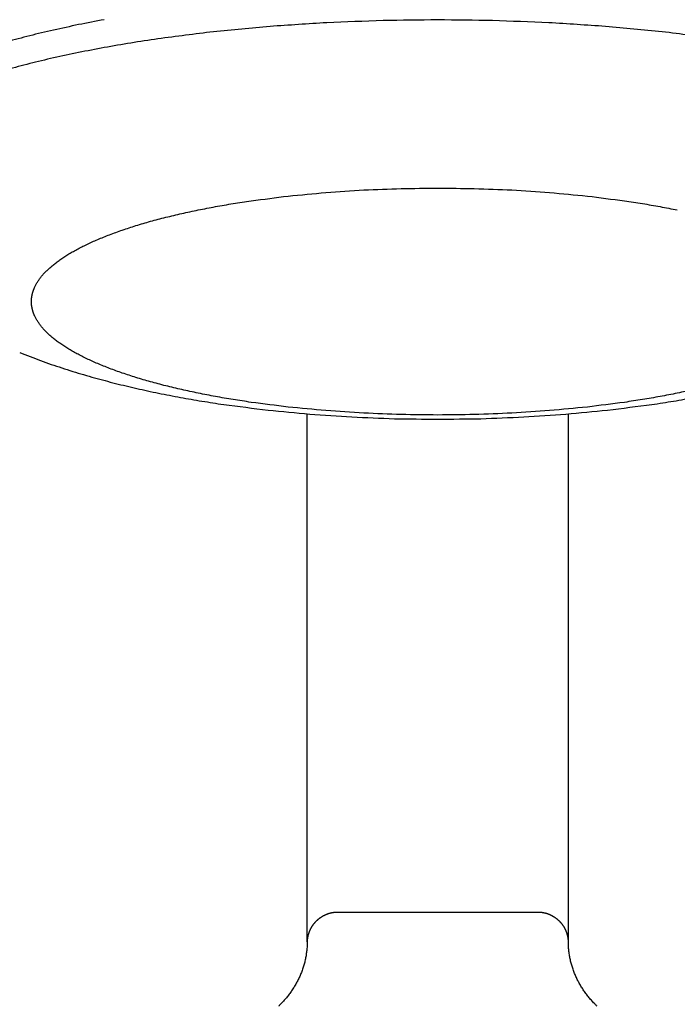
# Model space of a CAD drawing. Units: inches. Extents: x -3311 to 3821, y -1357 to 6072.
# Drawn here: x -3271 to -3248, y 2123 to 2157 of the extents above; entities that cross this region are included whole.
import ezdxf

# ---------------------------------------------------------------- set-up
doc = ezdxf.new("R2010")
doc.units = ezdxf.units.IN
doc.layers.add('Elverdal_Swing', color=7, linetype='Continuous', true_color=0xe54d64)

msp = doc.modelspace()

# ---------------------------------------------------------------- linework, layer by layer
at = {"layer": 'Elverdal_Swing'}
for points in [[(-3268.607, 2156.5), (-3268.893, 2156.439), (-3269.179, 2156.377), (-3269.465, 2156.316)], [(-3267.72, 2156.671), (-3268.016, 2156.614), (-3268.312, 2156.557), (-3268.607, 2156.5)], [(-3262.008, 2156.44), (-3262.658, 2156.378), (-3263.309, 2156.317), (-3263.959, 2156.255)], [(-3260.051, 2156.568), (-3260.703, 2156.526), (-3261.355, 2156.483), (-3262.008, 2156.44)], [(-3258.117, 2156.642), (-3258.761, 2156.618), (-3259.406, 2156.593), (-3260.051, 2156.568)], [(-3256.23, 2156.666), (-3256.859, 2156.658), (-3257.488, 2156.65), (-3258.117, 2156.642)], [(-3254.343, 2156.642), (-3254.972, 2156.65), (-3255.601, 2156.658), (-3256.23, 2156.666)], [(-3252.409, 2156.568), (-3253.054, 2156.593), (-3253.699, 2156.618), (-3254.343, 2156.642)], [(-3250.452, 2156.44), (-3251.105, 2156.483), (-3251.757, 2156.526), (-3252.409, 2156.568)], [(-3248.501, 2156.255), (-3249.151, 2156.317), (-3249.802, 2156.378), (-3250.452, 2156.44)], [(-3270.289, 2156.119), (-3270.552, 2156.049), (-3270.815, 2155.98), (-3271.078, 2155.91)], [(-3269.465, 2156.316), (-3269.74, 2156.25), (-3270.015, 2156.184), (-3270.289, 2156.119)], [(-3263.959, 2156.255), (-3264.597, 2156.174), (-3265.236, 2156.093), (-3265.874, 2156.012)], [(-3246.586, 2156.012), (-3247.224, 2156.093), (-3247.863, 2156.174), (-3248.501, 2156.255)], [(-3267.72, 2155.711), (-3268.016, 2155.654), (-3268.312, 2155.597), (-3268.607, 2155.54)], [(-3266.808, 2155.868), (-3267.112, 2155.816), (-3267.416, 2155.764), (-3267.72, 2155.711)], [(-3265.874, 2156.012), (-3266.185, 2155.964), (-3266.497, 2155.916), (-3266.808, 2155.868)], [(-3268.607, 2155.54), (-3268.893, 2155.478), (-3269.179, 2155.417), (-3269.465, 2155.356)], [(-3270.289, 2155.159), (-3270.552, 2155.089), (-3270.815, 2155.02), (-3271.078, 2154.95)], [(-3269.465, 2155.356), (-3269.74, 2155.29), (-3270.015, 2155.224), (-3270.289, 2155.159)], [(-3261.383, 2150.598), (-3260.949, 2150.639), (-3260.515, 2150.68), (-3260.082, 2150.722)], [(-3260.082, 2150.722), (-3259.647, 2150.75), (-3259.212, 2150.779), (-3258.777, 2150.807)], [(-3258.777, 2150.807), (-3258.348, 2150.823), (-3257.918, 2150.84), (-3257.488, 2150.856)], [(-3257.488, 2150.856), (-3257.069, 2150.862), (-3256.649, 2150.867), (-3256.23, 2150.872)], [(-3256.23, 2150.872), (-3255.811, 2150.867), (-3255.392, 2150.862), (-3254.972, 2150.856)], [(-3254.972, 2150.856), (-3254.542, 2150.84), (-3254.113, 2150.823), (-3253.683, 2150.807)], [(-3253.683, 2150.807), (-3253.248, 2150.779), (-3252.813, 2150.75), (-3252.378, 2150.722)], [(-3252.378, 2150.722), (-3251.945, 2150.68), (-3251.511, 2150.639), (-3251.077, 2150.598)], [(-3263.89, 2150.235), (-3263.687, 2150.27), (-3263.484, 2150.305), (-3263.282, 2150.34)], [(-3263.282, 2150.34), (-3263.074, 2150.372), (-3262.867, 2150.404), (-3262.66, 2150.435)], [(-3262.66, 2150.435), (-3262.234, 2150.49), (-3261.808, 2150.544), (-3261.383, 2150.598)], [(-3251.077, 2150.598), (-3250.652, 2150.544), (-3250.226, 2150.49), (-3249.801, 2150.435)], [(-3249.801, 2150.435), (-3249.593, 2150.404), (-3249.386, 2150.372), (-3249.178, 2150.34)], [(-3249.178, 2150.34), (-3248.975, 2150.305), (-3248.773, 2150.27), (-3248.57, 2150.235)], [(-3265.603, 2149.867), (-3265.42, 2149.911), (-3265.236, 2149.954), (-3265.053, 2149.998)], [(-3265.053, 2149.998), (-3264.863, 2150.039), (-3264.672, 2150.08), (-3264.482, 2150.121)], [(-3264.482, 2150.121), (-3264.284, 2150.159), (-3264.087, 2150.197), (-3263.89, 2150.235)], [(-3248.57, 2150.235), (-3248.373, 2150.197), (-3248.176, 2150.159), (-3247.979, 2150.121)], [(-3266.627, 2149.581), (-3266.461, 2149.63), (-3266.295, 2149.679), (-3266.128, 2149.728)], [(-3266.128, 2149.728), (-3265.953, 2149.774), (-3265.778, 2149.82), (-3265.603, 2149.867)], [(-3267.746, 2149.186), (-3267.677, 2149.214), (-3267.607, 2149.24), (-3267.538, 2149.268)], [(-3267.538, 2149.268), (-3267.391, 2149.321), (-3267.244, 2149.374), (-3267.098, 2149.428)], [(-3267.098, 2149.428), (-3266.941, 2149.479), (-3266.784, 2149.53), (-3266.627, 2149.581)], [(-3268.498, 2148.847), (-3268.439, 2148.875), (-3268.381, 2148.904), (-3268.322, 2148.933)], [(-3268.322, 2148.933), (-3268.261, 2148.962), (-3268.2, 2148.99), (-3268.139, 2149.019)], [(-3268.139, 2149.019), (-3268.075, 2149.047), (-3268.011, 2149.075), (-3267.947, 2149.103)], [(-3267.947, 2149.103), (-3267.88, 2149.131), (-3267.813, 2149.158), (-3267.746, 2149.186)], [(-3269.113, 2148.493), (-3269.066, 2148.523), (-3269.019, 2148.553), (-3268.972, 2148.583)], [(-3268.972, 2148.583), (-3268.923, 2148.612), (-3268.873, 2148.642), (-3268.823, 2148.672)], [(-3268.823, 2148.672), (-3268.77, 2148.701), (-3268.717, 2148.73), (-3268.665, 2148.76)], [(-3268.665, 2148.76), (-3268.609, 2148.789), (-3268.553, 2148.818), (-3268.498, 2148.847)], [(-3269.484, 2148.222), (-3269.465, 2148.237), (-3269.446, 2148.252), (-3269.428, 2148.268)], [(-3269.428, 2148.268), (-3269.408, 2148.283), (-3269.389, 2148.298), (-3269.369, 2148.313)], [(-3269.369, 2148.313), (-3269.349, 2148.328), (-3269.329, 2148.343), (-3269.309, 2148.358)], [(-3269.309, 2148.358), (-3269.288, 2148.373), (-3269.267, 2148.388), (-3269.246, 2148.403)], [(-3269.246, 2148.403), (-3269.202, 2148.433), (-3269.157, 2148.463), (-3269.113, 2148.493)], [(-3269.858, 2147.858), (-3269.845, 2147.873), (-3269.832, 2147.888), (-3269.819, 2147.903)], [(-3269.819, 2147.903), (-3269.805, 2147.918), (-3269.791, 2147.934), (-3269.777, 2147.949)], [(-3269.777, 2147.949), (-3269.763, 2147.964), (-3269.748, 2147.979), (-3269.734, 2147.995)], [(-3269.734, 2147.995), (-3269.719, 2148.01), (-3269.703, 2148.025), (-3269.688, 2148.04)], [(-3269.688, 2148.04), (-3269.672, 2148.056), (-3269.656, 2148.07), (-3269.64, 2148.086)], [(-3269.64, 2148.086), (-3269.624, 2148.101), (-3269.607, 2148.116), (-3269.59, 2148.131)], [(-3269.59, 2148.131), (-3269.573, 2148.146), (-3269.556, 2148.162), (-3269.538, 2148.177)], [(-3269.538, 2148.177), (-3269.52, 2148.192), (-3269.502, 2148.207), (-3269.484, 2148.222)], [(-3270.076, 2147.54), (-3270.068, 2147.555), (-3270.059, 2147.57), (-3270.051, 2147.585)], [(-3270.051, 2147.585), (-3270.042, 2147.6), (-3270.033, 2147.616), (-3270.024, 2147.631)], [(-3270.024, 2147.631), (-3270.014, 2147.646), (-3270.004, 2147.661), (-3269.995, 2147.676)], [(-3269.995, 2147.676), (-3269.984, 2147.691), (-3269.974, 2147.707), (-3269.964, 2147.722)], [(-3269.964, 2147.722), (-3269.953, 2147.737), (-3269.942, 2147.752), (-3269.93, 2147.767)], [(-3269.93, 2147.767), (-3269.919, 2147.782), (-3269.907, 2147.797), (-3269.895, 2147.812)], [(-3269.895, 2147.812), (-3269.883, 2147.828), (-3269.871, 2147.842), (-3269.858, 2147.858)], [(-3270.202, 2147.205), (-3270.2, 2147.212), (-3270.199, 2147.22), (-3270.197, 2147.227)], [(-3270.197, 2147.227), (-3270.195, 2147.235), (-3270.193, 2147.242), (-3270.191, 2147.249)], [(-3270.191, 2147.249), (-3270.189, 2147.257), (-3270.187, 2147.264), (-3270.185, 2147.272)], [(-3270.185, 2147.272), (-3270.183, 2147.279), (-3270.181, 2147.287), (-3270.179, 2147.294)], [(-3270.179, 2147.294), (-3270.176, 2147.301), (-3270.174, 2147.309), (-3270.172, 2147.316)], [(-3270.172, 2147.316), (-3270.169, 2147.323), (-3270.167, 2147.331), (-3270.164, 2147.339)], [(-3270.164, 2147.339), (-3270.162, 2147.346), (-3270.159, 2147.353), (-3270.156, 2147.36)], [(-3270.156, 2147.36), (-3270.154, 2147.368), (-3270.151, 2147.376), (-3270.148, 2147.383)], [(-3270.148, 2147.383), (-3270.145, 2147.39), (-3270.142, 2147.398), (-3270.139, 2147.405)], [(-3270.139, 2147.405), (-3270.136, 2147.413), (-3270.133, 2147.42), (-3270.13, 2147.428)], [(-3270.13, 2147.428), (-3270.127, 2147.435), (-3270.123, 2147.443), (-3270.12, 2147.45)], [(-3270.12, 2147.45), (-3270.113, 2147.465), (-3270.106, 2147.48), (-3270.099, 2147.495)], [(-3270.099, 2147.495), (-3270.091, 2147.51), (-3270.084, 2147.525), (-3270.076, 2147.54)], [(-3270.228, 2146.987), (-3270.228, 2146.994), (-3270.228, 2147.001), (-3270.227, 2147.008)], [(-3270.228, 2146.965), (-3270.228, 2146.972), (-3270.228, 2146.98), (-3270.228, 2146.987)], [(-3270.228, 2146.943), (-3270.228, 2146.95), (-3270.228, 2146.958), (-3270.228, 2146.965)], [(-3270.227, 2146.922), (-3270.228, 2146.929), (-3270.228, 2146.936), (-3270.228, 2146.943)], [(-3270.227, 2147.008), (-3270.227, 2147.015), (-3270.227, 2147.023), (-3270.226, 2147.03)], [(-3270.226, 2146.9), (-3270.227, 2146.907), (-3270.227, 2146.915), (-3270.227, 2146.922)], [(-3270.226, 2147.03), (-3270.226, 2147.037), (-3270.226, 2147.044), (-3270.225, 2147.052)], [(-3270.225, 2146.878), (-3270.226, 2146.885), (-3270.226, 2146.893), (-3270.226, 2146.9)], [(-3270.225, 2147.052), (-3270.224, 2147.059), (-3270.224, 2147.066), (-3270.223, 2147.073)], [(-3270.223, 2147.073), (-3270.222, 2147.081), (-3270.221, 2147.088), (-3270.221, 2147.096)], [(-3270.221, 2147.096), (-3270.22, 2147.103), (-3270.219, 2147.11), (-3270.218, 2147.117)], [(-3270.218, 2147.117), (-3270.217, 2147.124), (-3270.216, 2147.132), (-3270.215, 2147.14)], [(-3270.215, 2147.14), (-3270.213, 2147.147), (-3270.212, 2147.154), (-3270.211, 2147.161)], [(-3270.211, 2147.161), (-3270.209, 2147.169), (-3270.208, 2147.176), (-3270.206, 2147.183)], [(-3270.206, 2147.183), (-3270.205, 2147.191), (-3270.204, 2147.198), (-3270.202, 2147.205)], [(-3270.223, 2146.857), (-3270.224, 2146.864), (-3270.224, 2146.871), (-3270.225, 2146.878)], [(-3270.221, 2146.835), (-3270.221, 2146.842), (-3270.222, 2146.85), (-3270.223, 2146.857)], [(-3270.218, 2146.813), (-3270.219, 2146.82), (-3270.22, 2146.827), (-3270.221, 2146.835)], [(-3270.215, 2146.791), (-3270.216, 2146.798), (-3270.217, 2146.806), (-3270.218, 2146.813)], [(-3270.211, 2146.769), (-3270.212, 2146.776), (-3270.213, 2146.784), (-3270.215, 2146.791)], [(-3270.206, 2146.747), (-3270.208, 2146.754), (-3270.209, 2146.761), (-3270.211, 2146.769)], [(-3270.202, 2146.725), (-3270.204, 2146.732), (-3270.205, 2146.739), (-3270.206, 2146.747)], [(-3270.197, 2146.703), (-3270.199, 2146.71), (-3270.2, 2146.718), (-3270.202, 2146.725)], [(-3270.191, 2146.68), (-3270.193, 2146.688), (-3270.195, 2146.695), (-3270.197, 2146.703)], [(-3270.185, 2146.658), (-3270.187, 2146.666), (-3270.189, 2146.673), (-3270.191, 2146.68)], [(-3270.179, 2146.636), (-3270.181, 2146.643), (-3270.183, 2146.651), (-3270.185, 2146.658)], [(-3270.172, 2146.614), (-3270.174, 2146.621), (-3270.176, 2146.629), (-3270.179, 2146.636)], [(-3270.164, 2146.591), (-3270.167, 2146.599), (-3270.169, 2146.606), (-3270.172, 2146.614)], [(-3270.156, 2146.569), (-3270.159, 2146.577), (-3270.162, 2146.584), (-3270.164, 2146.591)], [(-3270.148, 2146.547), (-3270.151, 2146.554), (-3270.154, 2146.562), (-3270.156, 2146.569)], [(-3270.139, 2146.524), (-3270.142, 2146.532), (-3270.145, 2146.539), (-3270.148, 2146.547)], [(-3270.13, 2146.502), (-3270.133, 2146.51), (-3270.136, 2146.517), (-3270.139, 2146.524)], [(-3270.12, 2146.479), (-3270.123, 2146.487), (-3270.127, 2146.495), (-3270.13, 2146.502)], [(-3270.099, 2146.435), (-3270.106, 2146.45), (-3270.113, 2146.465), (-3270.12, 2146.479)], [(-3270.076, 2146.39), (-3270.084, 2146.405), (-3270.091, 2146.42), (-3270.099, 2146.435)], [(-3270.051, 2146.345), (-3270.059, 2146.36), (-3270.068, 2146.375), (-3270.076, 2146.39)], [(-3270.024, 2146.299), (-3270.033, 2146.314), (-3270.042, 2146.33), (-3270.051, 2146.345)], [(-3269.995, 2146.254), (-3270.004, 2146.269), (-3270.014, 2146.284), (-3270.024, 2146.299)], [(-3269.964, 2146.209), (-3269.974, 2146.224), (-3269.984, 2146.239), (-3269.995, 2146.254)], [(-3269.93, 2146.163), (-3269.942, 2146.178), (-3269.953, 2146.194), (-3269.964, 2146.209)], [(-3269.895, 2146.117), (-3269.907, 2146.133), (-3269.919, 2146.148), (-3269.93, 2146.163)], [(-3269.858, 2146.072), (-3269.871, 2146.087), (-3269.883, 2146.102), (-3269.895, 2146.117)], [(-3269.819, 2146.027), (-3269.832, 2146.042), (-3269.845, 2146.057), (-3269.858, 2146.072)], [(-3269.777, 2145.981), (-3269.791, 2145.996), (-3269.805, 2146.011), (-3269.819, 2146.027)], [(-3269.734, 2145.935), (-3269.748, 2145.95), (-3269.763, 2145.966), (-3269.777, 2145.981)], [(-3269.688, 2145.89), (-3269.703, 2145.905), (-3269.719, 2145.92), (-3269.734, 2145.935)], [(-3269.64, 2145.844), (-3269.656, 2145.86), (-3269.672, 2145.875), (-3269.688, 2145.89)], [(-3269.59, 2145.799), (-3269.607, 2145.814), (-3269.624, 2145.829), (-3269.64, 2145.844)], [(-3269.538, 2145.753), (-3269.556, 2145.769), (-3269.573, 2145.784), (-3269.59, 2145.799)], [(-3269.484, 2145.708), (-3269.502, 2145.723), (-3269.52, 2145.738), (-3269.538, 2145.753)], [(-3269.428, 2145.663), (-3269.446, 2145.678), (-3269.465, 2145.693), (-3269.484, 2145.708)], [(-3269.369, 2145.617), (-3269.389, 2145.632), (-3269.408, 2145.648), (-3269.428, 2145.663)], [(-3269.309, 2145.572), (-3269.329, 2145.587), (-3269.349, 2145.602), (-3269.369, 2145.617)], [(-3269.246, 2145.527), (-3269.267, 2145.542), (-3269.288, 2145.557), (-3269.309, 2145.572)], [(-3269.113, 2145.437), (-3269.157, 2145.467), (-3269.202, 2145.497), (-3269.246, 2145.527)], [(-3270.633, 2145.209), (-3270.514, 2145.162), (-3270.395, 2145.115), (-3270.276, 2145.068)], [(-3268.972, 2145.347), (-3269.019, 2145.377), (-3269.066, 2145.407), (-3269.113, 2145.437)], [(-3268.823, 2145.258), (-3268.873, 2145.288), (-3268.923, 2145.318), (-3268.972, 2145.347)], [(-3268.665, 2145.17), (-3268.717, 2145.2), (-3268.77, 2145.229), (-3268.823, 2145.258)], [(-3270.276, 2145.068), (-3270.033, 2144.979), (-3269.791, 2144.891), (-3269.549, 2144.803)], [(-3268.498, 2145.083), (-3268.553, 2145.112), (-3268.609, 2145.141), (-3268.665, 2145.17)], [(-3268.322, 2144.997), (-3268.381, 2145.025), (-3268.439, 2145.054), (-3268.498, 2145.083)], [(-3268.139, 2144.911), (-3268.2, 2144.94), (-3268.261, 2144.968), (-3268.322, 2144.997)], [(-3267.947, 2144.827), (-3268.011, 2144.855), (-3268.075, 2144.883), (-3268.139, 2144.911)], [(-3269.549, 2144.803), (-3269.302, 2144.722), (-3269.055, 2144.641), (-3268.808, 2144.56)], [(-3268.808, 2144.56), (-3268.557, 2144.486), (-3268.306, 2144.413), (-3268.054, 2144.339)], [(-3267.746, 2144.744), (-3267.813, 2144.771), (-3267.88, 2144.799), (-3267.947, 2144.827)], [(-3267.538, 2144.662), (-3267.607, 2144.689), (-3267.677, 2144.717), (-3267.746, 2144.744)], [(-3267.098, 2144.502), (-3267.244, 2144.556), (-3267.391, 2144.609), (-3267.538, 2144.662)], [(-3268.054, 2144.339), (-3267.814, 2144.275), (-3267.574, 2144.211), (-3267.334, 2144.147)], [(-3266.627, 2144.349), (-3266.784, 2144.4), (-3266.941, 2144.451), (-3267.098, 2144.502)], [(-3266.128, 2144.202), (-3266.295, 2144.251), (-3266.461, 2144.3), (-3266.627, 2144.349)], [(-3265.603, 2144.063), (-3265.778, 2144.109), (-3265.953, 2144.156), (-3266.128, 2144.202)], [(-3267.334, 2144.147), (-3267.089, 2144.089), (-3266.845, 2144.03), (-3266.6, 2143.972)], [(-3266.6, 2143.972), (-3266.351, 2143.918), (-3266.102, 2143.864), (-3265.852, 2143.81)], [(-3265.053, 2143.932), (-3265.236, 2143.975), (-3265.42, 2144.019), (-3265.603, 2144.063)], [(-3264.482, 2143.809), (-3264.672, 2143.85), (-3264.863, 2143.891), (-3265.053, 2143.932)], [(-3247.407, 2143.932), (-3247.597, 2143.891), (-3247.788, 2143.85), (-3247.979, 2143.809)], [(-3265.852, 2143.81), (-3265.598, 2143.761), (-3265.343, 2143.712), (-3265.089, 2143.663)], [(-3265.089, 2143.663), (-3264.843, 2143.62), (-3264.598, 2143.578), (-3264.353, 2143.536)], [(-3263.89, 2143.695), (-3264.087, 2143.733), (-3264.284, 2143.771), (-3264.482, 2143.809)], [(-3264.353, 2143.536), (-3264.104, 2143.497), (-3263.855, 2143.459), (-3263.606, 2143.42)], [(-3263.282, 2143.59), (-3263.484, 2143.625), (-3263.687, 2143.66), (-3263.89, 2143.695)], [(-3262.66, 2143.494), (-3262.867, 2143.526), (-3263.074, 2143.558), (-3263.282, 2143.59)], [(-3261.383, 2143.332), (-3261.808, 2143.386), (-3262.234, 2143.44), (-3262.66, 2143.494)], [(-3249.801, 2143.494), (-3250.226, 2143.44), (-3250.652, 2143.386), (-3251.077, 2143.332)], [(-3249.178, 2143.59), (-3249.386, 2143.558), (-3249.593, 2143.526), (-3249.801, 2143.494)], [(-3248.57, 2143.695), (-3248.773, 2143.66), (-3248.975, 2143.625), (-3249.178, 2143.59)], [(-3248.854, 2143.42), (-3248.605, 2143.459), (-3248.356, 2143.497), (-3248.107, 2143.536)], [(-3247.979, 2143.809), (-3248.176, 2143.771), (-3248.373, 2143.733), (-3248.57, 2143.695)], [(-3248.107, 2143.536), (-3247.862, 2143.578), (-3247.617, 2143.62), (-3247.372, 2143.663)], [(-3263.606, 2143.42), (-3263.096, 2143.356), (-3262.587, 2143.291), (-3262.077, 2143.226)], [(-3262.077, 2143.226), (-3261.599, 2143.18), (-3261.121, 2143.135), (-3260.643, 2143.089)], [(-3260.082, 2143.209), (-3260.515, 2143.25), (-3260.949, 2143.291), (-3261.383, 2143.332)], [(-3258.777, 2143.123), (-3259.212, 2143.151), (-3259.647, 2143.18), (-3260.082, 2143.209)], [(-3252.378, 2143.209), (-3252.813, 2143.18), (-3253.248, 2143.151), (-3253.683, 2143.123)], [(-3251.077, 2143.332), (-3251.511, 2143.291), (-3251.945, 2143.25), (-3252.378, 2143.209)], [(-3251.817, 2143.089), (-3251.339, 2143.135), (-3250.861, 2143.18), (-3250.383, 2143.226)], [(-3250.383, 2143.226), (-3249.873, 2143.291), (-3249.363, 2143.356), (-3248.854, 2143.42)], [(-3260.73, 2124.913), (-3260.73, 2130.974), (-3260.73, 2137.035), (-3260.73, 2143.096)], [(-3260.643, 2143.089), (-3260.159, 2143.056), (-3259.674, 2143.023), (-3259.189, 2142.991)], [(-3259.189, 2142.991), (-3258.698, 2142.971), (-3258.208, 2142.952), (-3257.717, 2142.932)], [(-3257.488, 2143.073), (-3257.918, 2143.09), (-3258.348, 2143.106), (-3258.777, 2143.123)], [(-3257.717, 2142.932), (-3257.221, 2142.926), (-3256.726, 2142.919), (-3256.23, 2142.913)], [(-3256.23, 2143.058), (-3256.649, 2143.063), (-3257.069, 2143.068), (-3257.488, 2143.073)], [(-3254.972, 2143.073), (-3255.392, 2143.068), (-3255.811, 2143.063), (-3256.23, 2143.058)], [(-3256.23, 2142.913), (-3255.734, 2142.919), (-3255.239, 2142.926), (-3254.743, 2142.932)], [(-3253.683, 2143.123), (-3254.113, 2143.106), (-3254.542, 2143.09), (-3254.972, 2143.073)], [(-3254.743, 2142.932), (-3254.252, 2142.952), (-3253.762, 2142.971), (-3253.271, 2142.991)], [(-3253.271, 2142.991), (-3252.787, 2143.023), (-3252.302, 2143.056), (-3251.817, 2143.089)], [(-3251.73, 2124.913), (-3251.73, 2130.974), (-3251.73, 2137.035), (-3251.73, 2143.096)], [(-3260.041, 2125.868), (-3260.048, 2125.865), (-3260.056, 2125.862), (-3260.064, 2125.859)], [(-3260.017, 2125.876), (-3260.025, 2125.874), (-3260.033, 2125.871), (-3260.041, 2125.868)], [(-3259.994, 2125.884), (-3260.002, 2125.882), (-3260.01, 2125.879), (-3260.017, 2125.876)], [(-3259.971, 2125.891), (-3259.978, 2125.889), (-3259.986, 2125.886), (-3259.994, 2125.884)], [(-3259.947, 2125.898), (-3259.955, 2125.896), (-3259.963, 2125.894), (-3259.971, 2125.891)], [(-3259.923, 2125.904), (-3259.931, 2125.902), (-3259.939, 2125.9), (-3259.947, 2125.898)], [(-3259.899, 2125.91), (-3259.907, 2125.908), (-3259.915, 2125.906), (-3259.923, 2125.904)], [(-3259.875, 2125.915), (-3259.883, 2125.913), (-3259.891, 2125.911), (-3259.899, 2125.91)], [(-3259.851, 2125.919), (-3259.859, 2125.917), (-3259.867, 2125.916), (-3259.875, 2125.915)], [(-3259.827, 2125.923), (-3259.835, 2125.921), (-3259.843, 2125.92), (-3259.851, 2125.919)], [(-3259.803, 2125.926), (-3259.811, 2125.925), (-3259.819, 2125.924), (-3259.827, 2125.923)], [(-3259.778, 2125.929), (-3259.787, 2125.928), (-3259.795, 2125.927), (-3259.803, 2125.926)], [(-3259.754, 2125.931), (-3259.762, 2125.93), (-3259.77, 2125.93), (-3259.778, 2125.929)], [(-3259.73, 2125.932), (-3259.738, 2125.932), (-3259.746, 2125.932), (-3259.754, 2125.931)], [(-3252.73, 2125.932), (-3255.064, 2125.932), (-3257.397, 2125.932), (-3259.73, 2125.932)], [(-3252.706, 2125.931), (-3252.714, 2125.932), (-3252.722, 2125.932), (-3252.73, 2125.932)], [(-3252.682, 2125.929), (-3252.69, 2125.93), (-3252.698, 2125.93), (-3252.706, 2125.931)], [(-3252.657, 2125.926), (-3252.666, 2125.927), (-3252.674, 2125.928), (-3252.682, 2125.929)], [(-3252.633, 2125.923), (-3252.641, 2125.924), (-3252.649, 2125.925), (-3252.657, 2125.926)], [(-3252.609, 2125.919), (-3252.617, 2125.92), (-3252.625, 2125.921), (-3252.633, 2125.923)], [(-3252.585, 2125.915), (-3252.593, 2125.916), (-3252.601, 2125.917), (-3252.609, 2125.919)], [(-3252.561, 2125.91), (-3252.569, 2125.911), (-3252.577, 2125.913), (-3252.585, 2125.915)], [(-3252.537, 2125.904), (-3252.545, 2125.906), (-3252.553, 2125.908), (-3252.561, 2125.91)], [(-3252.513, 2125.898), (-3252.521, 2125.9), (-3252.529, 2125.902), (-3252.537, 2125.904)], [(-3252.49, 2125.891), (-3252.497, 2125.894), (-3252.505, 2125.896), (-3252.513, 2125.898)], [(-3252.466, 2125.884), (-3252.474, 2125.886), (-3252.482, 2125.889), (-3252.49, 2125.891)], [(-3252.443, 2125.876), (-3252.45, 2125.879), (-3252.458, 2125.882), (-3252.466, 2125.884)], [(-3252.419, 2125.868), (-3252.427, 2125.871), (-3252.435, 2125.874), (-3252.443, 2125.876)], [(-3252.397, 2125.859), (-3252.404, 2125.862), (-3252.412, 2125.865), (-3252.419, 2125.868)], [(-3260.514, 2125.522), (-3260.52, 2125.515), (-3260.524, 2125.508), (-3260.53, 2125.502)], [(-3260.499, 2125.541), (-3260.504, 2125.535), (-3260.509, 2125.528), (-3260.514, 2125.522)], [(-3260.483, 2125.56), (-3260.489, 2125.554), (-3260.494, 2125.548), (-3260.499, 2125.541)], [(-3260.467, 2125.578), (-3260.472, 2125.572), (-3260.478, 2125.566), (-3260.483, 2125.56)], [(-3260.45, 2125.597), (-3260.455, 2125.591), (-3260.461, 2125.585), (-3260.467, 2125.578)], [(-3260.432, 2125.615), (-3260.438, 2125.609), (-3260.444, 2125.603), (-3260.45, 2125.597)], [(-3260.415, 2125.633), (-3260.421, 2125.627), (-3260.427, 2125.621), (-3260.432, 2125.615)], [(-3260.397, 2125.649), (-3260.403, 2125.644), (-3260.409, 2125.638), (-3260.415, 2125.633)], [(-3260.378, 2125.666), (-3260.385, 2125.66), (-3260.391, 2125.655), (-3260.397, 2125.649)], [(-3260.36, 2125.682), (-3260.366, 2125.677), (-3260.372, 2125.671), (-3260.378, 2125.666)], [(-3260.34, 2125.698), (-3260.347, 2125.693), (-3260.353, 2125.687), (-3260.36, 2125.682)], [(-3260.321, 2125.713), (-3260.328, 2125.708), (-3260.334, 2125.703), (-3260.34, 2125.698)], [(-3260.301, 2125.728), (-3260.308, 2125.723), (-3260.314, 2125.718), (-3260.321, 2125.713)], [(-3260.281, 2125.742), (-3260.288, 2125.738), (-3260.294, 2125.733), (-3260.301, 2125.728)], [(-3260.261, 2125.756), (-3260.267, 2125.751), (-3260.274, 2125.747), (-3260.281, 2125.742)], [(-3260.24, 2125.77), (-3260.247, 2125.765), (-3260.254, 2125.761), (-3260.261, 2125.756)], [(-3260.219, 2125.782), (-3260.226, 2125.778), (-3260.233, 2125.774), (-3260.24, 2125.77)], [(-3260.197, 2125.795), (-3260.204, 2125.791), (-3260.211, 2125.787), (-3260.219, 2125.782)], [(-3260.176, 2125.807), (-3260.183, 2125.803), (-3260.19, 2125.799), (-3260.197, 2125.795)], [(-3260.154, 2125.818), (-3260.161, 2125.815), (-3260.169, 2125.811), (-3260.176, 2125.807)], [(-3260.132, 2125.829), (-3260.139, 2125.826), (-3260.146, 2125.822), (-3260.154, 2125.818)], [(-3260.109, 2125.84), (-3260.117, 2125.836), (-3260.124, 2125.833), (-3260.132, 2125.829)], [(-3260.087, 2125.849), (-3260.094, 2125.846), (-3260.102, 2125.843), (-3260.109, 2125.84)], [(-3260.064, 2125.859), (-3260.071, 2125.856), (-3260.079, 2125.853), (-3260.087, 2125.849)], [(-3252.374, 2125.849), (-3252.381, 2125.853), (-3252.389, 2125.856), (-3252.397, 2125.859)], [(-3252.351, 2125.84), (-3252.358, 2125.843), (-3252.366, 2125.846), (-3252.374, 2125.849)], [(-3252.328, 2125.829), (-3252.336, 2125.833), (-3252.343, 2125.836), (-3252.351, 2125.84)], [(-3252.306, 2125.818), (-3252.314, 2125.822), (-3252.321, 2125.826), (-3252.328, 2125.829)], [(-3252.284, 2125.807), (-3252.292, 2125.811), (-3252.299, 2125.815), (-3252.306, 2125.818)], [(-3252.263, 2125.795), (-3252.27, 2125.799), (-3252.277, 2125.803), (-3252.284, 2125.807)], [(-3252.241, 2125.782), (-3252.248, 2125.787), (-3252.255, 2125.791), (-3252.263, 2125.795)], [(-3252.22, 2125.77), (-3252.227, 2125.774), (-3252.234, 2125.778), (-3252.241, 2125.782)], [(-3252.199, 2125.756), (-3252.206, 2125.761), (-3252.213, 2125.765), (-3252.22, 2125.77)], [(-3252.179, 2125.742), (-3252.186, 2125.747), (-3252.192, 2125.751), (-3252.199, 2125.756)], [(-3252.159, 2125.728), (-3252.166, 2125.733), (-3252.172, 2125.738), (-3252.179, 2125.742)], [(-3252.139, 2125.713), (-3252.146, 2125.718), (-3252.152, 2125.723), (-3252.159, 2125.728)], [(-3252.12, 2125.698), (-3252.126, 2125.703), (-3252.132, 2125.708), (-3252.139, 2125.713)], [(-3252.1, 2125.682), (-3252.107, 2125.687), (-3252.113, 2125.693), (-3252.12, 2125.698)], [(-3252.081, 2125.666), (-3252.088, 2125.671), (-3252.094, 2125.677), (-3252.1, 2125.682)], [(-3252.063, 2125.649), (-3252.069, 2125.655), (-3252.075, 2125.66), (-3252.081, 2125.666)], [(-3252.045, 2125.633), (-3252.051, 2125.638), (-3252.057, 2125.644), (-3252.063, 2125.649)], [(-3252.028, 2125.615), (-3252.033, 2125.621), (-3252.039, 2125.627), (-3252.045, 2125.633)], [(-3252.01, 2125.597), (-3252.016, 2125.603), (-3252.022, 2125.609), (-3252.028, 2125.615)], [(-3251.993, 2125.578), (-3251.999, 2125.585), (-3252.005, 2125.591), (-3252.01, 2125.597)], [(-3251.977, 2125.56), (-3251.982, 2125.566), (-3251.988, 2125.572), (-3251.993, 2125.578)], [(-3251.961, 2125.541), (-3251.966, 2125.548), (-3251.972, 2125.554), (-3251.977, 2125.56)], [(-3251.945, 2125.522), (-3251.951, 2125.528), (-3251.956, 2125.535), (-3251.961, 2125.541)], [(-3251.931, 2125.502), (-3251.935, 2125.508), (-3251.941, 2125.515), (-3251.945, 2125.522)], [(-3260.685, 2125.197), (-3260.688, 2125.19), (-3260.69, 2125.182), (-3260.693, 2125.174)], [(-3260.678, 2125.22), (-3260.68, 2125.213), (-3260.683, 2125.205), (-3260.685, 2125.197)], [(-3260.67, 2125.243), (-3260.673, 2125.236), (-3260.675, 2125.228), (-3260.678, 2125.22)], [(-3260.661, 2125.266), (-3260.664, 2125.259), (-3260.667, 2125.251), (-3260.67, 2125.243)], [(-3260.652, 2125.289), (-3260.655, 2125.282), (-3260.658, 2125.274), (-3260.661, 2125.266)], [(-3260.642, 2125.312), (-3260.645, 2125.304), (-3260.648, 2125.297), (-3260.652, 2125.289)], [(-3260.632, 2125.334), (-3260.635, 2125.326), (-3260.638, 2125.319), (-3260.642, 2125.312)], [(-3260.621, 2125.355), (-3260.624, 2125.348), (-3260.628, 2125.341), (-3260.632, 2125.334)], [(-3260.609, 2125.377), (-3260.613, 2125.37), (-3260.617, 2125.363), (-3260.621, 2125.355)], [(-3260.597, 2125.399), (-3260.601, 2125.392), (-3260.605, 2125.384), (-3260.609, 2125.377)], [(-3260.584, 2125.42), (-3260.589, 2125.413), (-3260.593, 2125.406), (-3260.597, 2125.399)], [(-3260.571, 2125.441), (-3260.576, 2125.434), (-3260.58, 2125.427), (-3260.584, 2125.42)], [(-3260.558, 2125.462), (-3260.562, 2125.455), (-3260.567, 2125.448), (-3260.571, 2125.441)], [(-3260.544, 2125.483), (-3260.549, 2125.476), (-3260.553, 2125.469), (-3260.558, 2125.462)], [(-3260.53, 2125.502), (-3260.534, 2125.495), (-3260.539, 2125.489), (-3260.544, 2125.483)], [(-3251.916, 2125.483), (-3251.921, 2125.489), (-3251.926, 2125.495), (-3251.931, 2125.502)], [(-3251.902, 2125.462), (-3251.907, 2125.469), (-3251.911, 2125.476), (-3251.916, 2125.483)], [(-3251.889, 2125.441), (-3251.893, 2125.448), (-3251.898, 2125.455), (-3251.902, 2125.462)], [(-3251.876, 2125.42), (-3251.88, 2125.427), (-3251.884, 2125.434), (-3251.889, 2125.441)], [(-3251.863, 2125.399), (-3251.867, 2125.406), (-3251.871, 2125.413), (-3251.876, 2125.42)], [(-3251.851, 2125.377), (-3251.855, 2125.384), (-3251.859, 2125.392), (-3251.863, 2125.399)], [(-3251.84, 2125.355), (-3251.843, 2125.363), (-3251.847, 2125.37), (-3251.851, 2125.377)], [(-3251.829, 2125.334), (-3251.832, 2125.341), (-3251.836, 2125.348), (-3251.84, 2125.355)], [(-3251.818, 2125.312), (-3251.822, 2125.319), (-3251.825, 2125.326), (-3251.829, 2125.334)], [(-3251.808, 2125.289), (-3251.812, 2125.297), (-3251.815, 2125.304), (-3251.818, 2125.312)], [(-3251.799, 2125.266), (-3251.802, 2125.274), (-3251.805, 2125.282), (-3251.808, 2125.289)], [(-3251.79, 2125.243), (-3251.793, 2125.251), (-3251.796, 2125.259), (-3251.799, 2125.266)], [(-3251.782, 2125.22), (-3251.785, 2125.228), (-3251.788, 2125.236), (-3251.79, 2125.243)], [(-3251.775, 2125.197), (-3251.777, 2125.205), (-3251.78, 2125.213), (-3251.782, 2125.22)], [(-3251.768, 2125.174), (-3251.77, 2125.182), (-3251.772, 2125.19), (-3251.775, 2125.197)], [(-3260.73, 2124.913), (-3260.73, 2124.888), (-3260.73, 2124.864), (-3260.731, 2124.839)], [(-3260.729, 2124.936), (-3260.729, 2124.928), (-3260.729, 2124.92), (-3260.73, 2124.913)], [(-3260.728, 2124.961), (-3260.729, 2124.953), (-3260.729, 2124.944), (-3260.729, 2124.936)], [(-3260.727, 2124.985), (-3260.727, 2124.977), (-3260.728, 2124.969), (-3260.728, 2124.961)], [(-3260.725, 2125.008), (-3260.725, 2125), (-3260.726, 2124.993), (-3260.727, 2124.985)], [(-3260.722, 2125.032), (-3260.723, 2125.024), (-3260.724, 2125.016), (-3260.725, 2125.008)], [(-3260.718, 2125.056), (-3260.72, 2125.048), (-3260.721, 2125.04), (-3260.722, 2125.032)], [(-3260.715, 2125.08), (-3260.716, 2125.072), (-3260.717, 2125.064), (-3260.718, 2125.056)], [(-3260.71, 2125.103), (-3260.711, 2125.096), (-3260.713, 2125.088), (-3260.715, 2125.08)], [(-3260.705, 2125.127), (-3260.706, 2125.119), (-3260.708, 2125.111), (-3260.71, 2125.103)], [(-3260.699, 2125.151), (-3260.701, 2125.143), (-3260.703, 2125.135), (-3260.705, 2125.127)], [(-3260.693, 2125.174), (-3260.695, 2125.166), (-3260.697, 2125.158), (-3260.699, 2125.151)], [(-3251.761, 2125.151), (-3251.763, 2125.158), (-3251.765, 2125.166), (-3251.768, 2125.174)], [(-3251.755, 2125.127), (-3251.757, 2125.135), (-3251.759, 2125.143), (-3251.761, 2125.151)], [(-3251.75, 2125.103), (-3251.752, 2125.111), (-3251.754, 2125.119), (-3251.755, 2125.127)], [(-3251.746, 2125.08), (-3251.747, 2125.088), (-3251.749, 2125.096), (-3251.75, 2125.103)], [(-3251.741, 2125.056), (-3251.743, 2125.064), (-3251.744, 2125.072), (-3251.746, 2125.08)], [(-3251.738, 2125.032), (-3251.74, 2125.04), (-3251.74, 2125.048), (-3251.741, 2125.056)], [(-3251.735, 2125.008), (-3251.736, 2125.016), (-3251.737, 2125.024), (-3251.738, 2125.032)], [(-3251.733, 2124.985), (-3251.734, 2124.993), (-3251.735, 2125), (-3251.735, 2125.008)], [(-3251.732, 2124.961), (-3251.732, 2124.969), (-3251.733, 2124.977), (-3251.733, 2124.985)], [(-3251.731, 2124.936), (-3251.731, 2124.944), (-3251.731, 2124.953), (-3251.732, 2124.961)], [(-3251.73, 2124.913), (-3251.731, 2124.92), (-3251.731, 2124.928), (-3251.731, 2124.936)], [(-3251.729, 2124.839), (-3251.73, 2124.864), (-3251.73, 2124.888), (-3251.73, 2124.913)], [(-3260.754, 2124.547), (-3260.757, 2124.522), (-3260.761, 2124.498), (-3260.764, 2124.474)], [(-3260.745, 2124.619), (-3260.748, 2124.595), (-3260.751, 2124.571), (-3260.754, 2124.547)], [(-3260.738, 2124.693), (-3260.741, 2124.668), (-3260.743, 2124.644), (-3260.745, 2124.619)], [(-3260.733, 2124.766), (-3260.735, 2124.741), (-3260.736, 2124.717), (-3260.738, 2124.693)], [(-3260.731, 2124.839), (-3260.731, 2124.815), (-3260.732, 2124.79), (-3260.733, 2124.766)], [(-3251.727, 2124.766), (-3251.728, 2124.79), (-3251.729, 2124.815), (-3251.729, 2124.839)], [(-3251.722, 2124.693), (-3251.724, 2124.717), (-3251.725, 2124.741), (-3251.727, 2124.766)], [(-3251.715, 2124.619), (-3251.717, 2124.644), (-3251.719, 2124.668), (-3251.722, 2124.693)], [(-3251.707, 2124.547), (-3251.709, 2124.571), (-3251.712, 2124.595), (-3251.715, 2124.619)], [(-3251.696, 2124.474), (-3251.699, 2124.498), (-3251.703, 2124.522), (-3251.707, 2124.547)], [(-3260.825, 2124.184), (-3260.832, 2124.16), (-3260.839, 2124.136), (-3260.845, 2124.113)], [(-3260.807, 2124.256), (-3260.813, 2124.232), (-3260.819, 2124.208), (-3260.825, 2124.184)], [(-3260.791, 2124.328), (-3260.796, 2124.305), (-3260.802, 2124.28), (-3260.807, 2124.256)], [(-3260.777, 2124.401), (-3260.782, 2124.377), (-3260.786, 2124.353), (-3260.791, 2124.328)], [(-3260.764, 2124.474), (-3260.768, 2124.45), (-3260.772, 2124.425), (-3260.777, 2124.401)], [(-3251.683, 2124.401), (-3251.688, 2124.425), (-3251.692, 2124.45), (-3251.696, 2124.474)], [(-3251.669, 2124.328), (-3251.674, 2124.353), (-3251.679, 2124.377), (-3251.683, 2124.401)], [(-3251.653, 2124.256), (-3251.658, 2124.28), (-3251.664, 2124.305), (-3251.669, 2124.328)], [(-3251.635, 2124.184), (-3251.641, 2124.208), (-3251.647, 2124.232), (-3251.653, 2124.256)], [(-3251.615, 2124.113), (-3251.622, 2124.136), (-3251.628, 2124.16), (-3251.635, 2124.184)], [(-3260.943, 2123.831), (-3260.953, 2123.807), (-3260.962, 2123.784), (-3260.972, 2123.761)], [(-3260.916, 2123.9), (-3260.925, 2123.877), (-3260.934, 2123.854), (-3260.943, 2123.831)], [(-3260.89, 2123.971), (-3260.899, 2123.947), (-3260.907, 2123.924), (-3260.916, 2123.9)], [(-3260.867, 2124.042), (-3260.875, 2124.018), (-3260.882, 2123.995), (-3260.89, 2123.971)], [(-3260.845, 2124.113), (-3260.852, 2124.089), (-3260.859, 2124.065), (-3260.867, 2124.042)], [(-3251.593, 2124.042), (-3251.601, 2124.065), (-3251.608, 2124.089), (-3251.615, 2124.113)], [(-3251.57, 2123.971), (-3251.577, 2123.995), (-3251.585, 2124.018), (-3251.593, 2124.042)], [(-3251.544, 2123.9), (-3251.553, 2123.924), (-3251.561, 2123.947), (-3251.57, 2123.971)], [(-3251.517, 2123.831), (-3251.526, 2123.854), (-3251.535, 2123.877), (-3251.544, 2123.9)], [(-3251.488, 2123.761), (-3251.498, 2123.784), (-3251.507, 2123.807), (-3251.517, 2123.831)], [(-3261.105, 2123.49), (-3261.117, 2123.469), (-3261.13, 2123.447), (-3261.142, 2123.425)], [(-3261.069, 2123.557), (-3261.081, 2123.535), (-3261.093, 2123.513), (-3261.105, 2123.49)], [(-3261.035, 2123.624), (-3261.046, 2123.601), (-3261.058, 2123.579), (-3261.069, 2123.557)], [(-3261.003, 2123.692), (-3261.014, 2123.669), (-3261.024, 2123.647), (-3261.035, 2123.624)], [(-3260.972, 2123.761), (-3260.982, 2123.738), (-3260.993, 2123.715), (-3261.003, 2123.692)], [(-3251.457, 2123.692), (-3251.467, 2123.715), (-3251.478, 2123.738), (-3251.488, 2123.761)], [(-3251.425, 2123.624), (-3251.436, 2123.647), (-3251.446, 2123.669), (-3251.457, 2123.692)], [(-3251.391, 2123.557), (-3251.402, 2123.579), (-3251.413, 2123.601), (-3251.425, 2123.624)], [(-3251.355, 2123.49), (-3251.367, 2123.513), (-3251.379, 2123.535), (-3251.391, 2123.557)], [(-3251.318, 2123.425), (-3251.33, 2123.447), (-3251.343, 2123.469), (-3251.355, 2123.49)], [(-3261.307, 2123.172), (-3261.322, 2123.151), (-3261.337, 2123.131), (-3261.352, 2123.111)], [(-3261.264, 2123.234), (-3261.278, 2123.213), (-3261.292, 2123.192), (-3261.307, 2123.172)], [(-3261.221, 2123.296), (-3261.236, 2123.275), (-3261.25, 2123.254), (-3261.264, 2123.234)], [(-3261.181, 2123.36), (-3261.195, 2123.339), (-3261.208, 2123.317), (-3261.221, 2123.296)], [(-3261.142, 2123.425), (-3261.155, 2123.403), (-3261.168, 2123.382), (-3261.181, 2123.36)], [(-3251.279, 2123.36), (-3251.292, 2123.382), (-3251.305, 2123.403), (-3251.318, 2123.425)], [(-3251.238, 2123.296), (-3251.252, 2123.317), (-3251.265, 2123.339), (-3251.279, 2123.36)], [(-3251.196, 2123.234), (-3251.21, 2123.254), (-3251.225, 2123.275), (-3251.238, 2123.296)], [(-3251.153, 2123.172), (-3251.168, 2123.192), (-3251.182, 2123.213), (-3251.196, 2123.234)], [(-3251.108, 2123.111), (-3251.123, 2123.131), (-3251.138, 2123.151), (-3251.153, 2123.172)], [(-3261.598, 2122.821), (-3261.615, 2122.802), (-3261.633, 2122.784), (-3261.651, 2122.766)], [(-3261.546, 2122.877), (-3261.563, 2122.858), (-3261.58, 2122.839), (-3261.598, 2122.821)], [(-3261.495, 2122.933), (-3261.512, 2122.915), (-3261.529, 2122.896), (-3261.546, 2122.877)], [(-3261.446, 2122.991), (-3261.462, 2122.972), (-3261.479, 2122.953), (-3261.495, 2122.933)], [(-3261.398, 2123.051), (-3261.414, 2123.031), (-3261.43, 2123.011), (-3261.446, 2122.991)], [(-3261.352, 2123.111), (-3261.367, 2123.091), (-3261.383, 2123.071), (-3261.398, 2123.051)], [(-3251.062, 2123.051), (-3251.077, 2123.071), (-3251.093, 2123.091), (-3251.108, 2123.111)], [(-3251.014, 2122.991), (-3251.03, 2123.011), (-3251.046, 2123.031), (-3251.062, 2123.051)], [(-3250.965, 2122.933), (-3250.981, 2122.953), (-3250.998, 2122.972), (-3251.014, 2122.991)], [(-3250.915, 2122.877), (-3250.931, 2122.896), (-3250.948, 2122.915), (-3250.965, 2122.933)], [(-3250.863, 2122.821), (-3250.88, 2122.839), (-3250.897, 2122.858), (-3250.915, 2122.877)], [(-3250.809, 2122.766), (-3250.827, 2122.784), (-3250.845, 2122.802), (-3250.863, 2122.821)], [(-3261.651, 2122.766), (-3261.672, 2122.745), (-3261.694, 2122.724), (-3261.716, 2122.702)], [(-3250.744, 2122.702), (-3250.766, 2122.724), (-3250.788, 2122.745), (-3250.809, 2122.766)]]:
    msp.add_open_spline(points, degree=3, dxfattribs=at)

doc.saveas('drawing.dxf')
